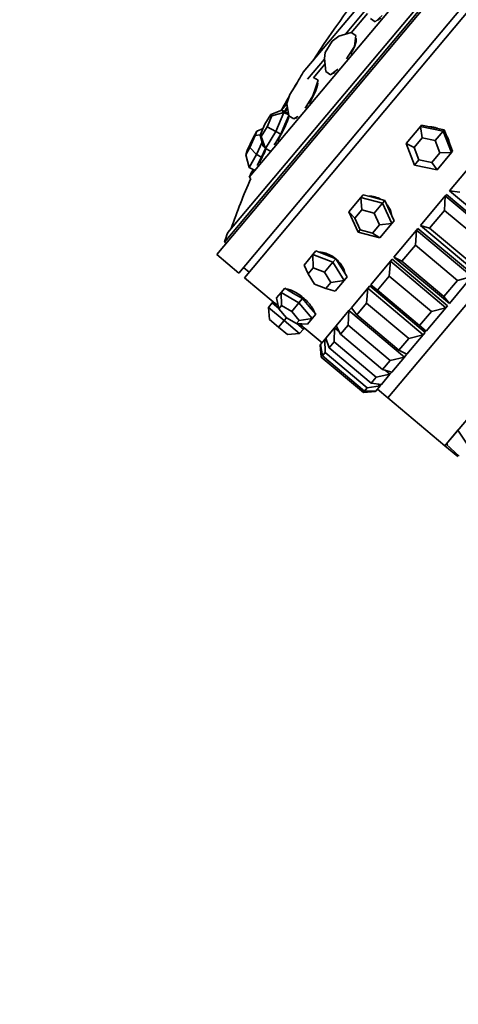
# Model space of a CAD drawing. Units: millimetres. Extents: x 0 to 1361, y 0 to 1969.
# Drawn here: x 662 to 693, y 1335 to 1403 of the extents above; entities that cross this region are included whole.
import ezdxf
from ezdxf import colors
from ezdxf.entities.mleader import LeaderData, LeaderLine
from ezdxf.math import Vec2, Vec3

# ---------------------------------------------------------------- set-up
doc = ezdxf.new("R2010")
doc.units = ezdxf.units.MM
doc.layers.add('DV1_Défaut', color=7, linetype='Continuous')
doc.layers.add('Défaut', color=7, linetype='Continuous')

# ---------------------------------------------------------------- blocks, each defined once
blk = doc.blocks.new('_DOT')
at = {"color": 0}
blk.add_line((0, 0), (-1, 0), dxfattribs=at)
at = {"color": 0, "const_width": 0.333}
blk.add_lwpolyline([(-0.1665, 0, 1), (0.1665, 0, 1)], format="xyb", close=True, dxfattribs=at)
blk = doc.blocks.new('SE')
at = {"layer": 'DV1_Défaut', "color": 7, "linetype": 'Continuous', "lineweight": 35}
for p, q in [((676.036, 1387.155), (704.319, 1420.861)), ((676.576, 1388.008), (703.573, 1420.182)), ((676.803, 1388.673), (702.958, 1419.843)), ((677.568, 1385.87), (705.851, 1419.576)), ((677.951, 1385.548), (706.234, 1419.254)), ((677.951, 1385.548), (706.234, 1419.254)), ((678.287, 1392.491), (699.455, 1417.719)), ((692.95, 1412.778), (682.023, 1399.755)), ((687.859, 1377.235), (716.142, 1410.941)), ((716.142, 1410.941), (687.859, 1377.235)), ((716.142, 1410.941), (687.859, 1377.235)), ((720.086, 1407.631), (691.903, 1374.043)), ((684.93, 1402.384), (686.434, 1404.176)), ((685.339, 1402.482), (686.457, 1403.814)), ((686.976, 1403.226), (687.482, 1403.669)), ((686.674, 1403.468), (686.976, 1403.226)), ((684.471, 1402.247), (684.026, 1401.899)), ((684.471, 1402.247), (685.327, 1402.502)), ((685.327, 1402.502), (685.65, 1402.284)), ((685.605, 1401.912), (685.65, 1402.284)), ((684.026, 1401.899), (683.529, 1401.125)), ((685.126, 1400.862), (685.561, 1401.539)), ((685.561, 1401.539), (685.605, 1401.912)), ((685.685, 1402.009), (685.622, 1402.051)), ((683.529, 1401.125), (683.478, 1400.699)), ((685.003, 1400.67), (685.126, 1400.862)), ((682.311, 1399.262), (683.483, 1400.659)), ((682.727, 1399.369), (683.509, 1400.301)), ((683.59, 1399.792), (683.478, 1400.699)), ((683.59, 1399.792), (683.912, 1399.575)), ((683.912, 1399.575), (684.302, 1399.88)), ((684.085, 1399.71), (684.12, 1399.687)), ((684.302, 1399.88), (684.412, 1399.966)), ((681.569, 1398.971), (681.086, 1398.213)), ((682.716, 1399.39), (683.057, 1399.194)), ((682.873, 1398.656), (683.057, 1399.194)), ((683.02, 1399.017), (683, 1399.028)), ((681.086, 1398.213), (680.877, 1397.599)), ((682.268, 1397.455), (682.69, 1398.119)), ((682.69, 1398.119), (682.873, 1398.656)), ((680.497, 1397.101), (680.883, 1397.561)), ((681.025, 1396.736), (680.877, 1397.599)), ((682.148, 1397.267), (682.268, 1397.455)), ((679.767, 1396.824), (679.359, 1396.155)), ((679.523, 1395.986), (679.849, 1396.739)), ((679.767, 1396.824), (680.542, 1397.118)), ((679.849, 1396.739), (679.767, 1396.824)), ((679.849, 1396.739), (680.685, 1396.969)), ((680.685, 1396.969), (680.116, 1395.652)), ((680.542, 1397.118), (680.896, 1396.937)), ((680.542, 1397.118), (680.685, 1396.969)), ((680.685, 1396.969), (681.014, 1396.802)), ((680.714, 1396.97), (680.932, 1397.229)), ((680.754, 1396.131), (681.023, 1396.752)), ((680.967, 1396.863), (680.896, 1396.937)), ((681.007, 1396.844), (680.965, 1396.866)), ((681.012, 1396.818), (680.967, 1396.863)), ((681.025, 1396.736), (681.366, 1396.54)), ((681.606, 1396.666), (681.673, 1396.702)), ((679.359, 1396.155), (679.034, 1395.403)), ((680.469, 1395.472), (680.754, 1396.131)), ((681.366, 1396.54), (681.606, 1396.666)), ((681.546, 1396.635), (681.594, 1396.607)), ((690.109, 1395.993), (690.189, 1396.087)), ((690.972, 1395.932), (690.189, 1396.087)), ((678.319, 1394.55), (678.705, 1395.376)), ((678.814, 1395.688), (678.536, 1395.174)), ((678.705, 1395.376), (678.814, 1395.688)), ((678.705, 1395.376), (679.048, 1395.434)), ((678.814, 1395.688), (679.237, 1395.872)), ((679.034, 1395.403), (679.116, 1395.318)), ((679.259, 1394.631), (679.034, 1395.403)), ((679.116, 1395.318), (679.523, 1395.986)), ((680.116, 1395.652), (679.403, 1394.483)), ((679.523, 1395.986), (680.116, 1395.652)), ((680.113, 1394.887), (680.469, 1395.472)), ((680.116, 1395.652), (680.469, 1395.472)), ((689.121, 1394.815), (690.109, 1395.993)), ((690.109, 1395.993), (691.676, 1395.682)), ((690.109, 1395.993), (690.238, 1395.213)), ((691.755, 1395.776), (690.972, 1395.932)), ((691.133, 1395.035), (691.676, 1395.682)), ((691.676, 1395.682), (691.755, 1395.776)), ((691.676, 1395.682), (692.254, 1394.193)), ((692.045, 1395.032), (691.755, 1395.776)), ((678.536, 1395.174), (678.149, 1394.348)), ((679.178, 1394.911), (678.778, 1394.058)), ((679.403, 1394.483), (679.116, 1395.318)), ((680.012, 1394.722), (680.113, 1394.887)), ((689.699, 1393.326), (689.121, 1394.815)), ((689.121, 1394.815), (689.673, 1394.54)), ((690.238, 1395.213), (689.673, 1394.54)), ((691.133, 1395.035), (690.238, 1395.213)), ((691.464, 1394.184), (691.133, 1395.035)), ((692.334, 1394.288), (692.045, 1395.032)), ((678.04, 1394.036), (678.319, 1394.55)), ((678.149, 1394.348), (678.04, 1394.036)), ((678.291, 1393.159), (678.04, 1394.036)), ((678.778, 1394.058), (678.291, 1393.159)), ((678.319, 1394.55), (678.778, 1394.058)), ((678.778, 1394.058), (679.139, 1393.886)), ((679.139, 1393.886), (679.415, 1394.477)), ((679.403, 1394.483), (679.259, 1394.631)), ((679.403, 1394.483), (679.756, 1394.303)), ((689.673, 1394.54), (690.004, 1393.689)), ((690.899, 1393.511), (691.464, 1394.184)), ((692.254, 1394.193), (691.266, 1393.015)), ((691.464, 1394.184), (692.254, 1394.193)), ((692.254, 1394.193), (692.334, 1394.288)), ((678.827, 1393.309), (678.896, 1393.437)), ((678.896, 1393.437), (679.139, 1393.886)), ((689.699, 1393.326), (690.004, 1393.689)), ((691.266, 1393.015), (689.699, 1393.326)), ((690.004, 1393.689), (690.899, 1393.511)), ((690.899, 1393.511), (691.266, 1393.015)), ((692.128, 1391.554), (693.962, 1393.739)), ((678.291, 1393.159), (678.652, 1392.987)), ((678.444, 1392.853), (678.584, 1393.02)), ((678.287, 1392.491), (678.387, 1392.407)), ((686.004, 1391.1), (686.155, 1391.28)), ((686.901, 1391.081), (686.155, 1391.28)), ((691.836, 1391.205), (691.909, 1391.292)), ((691.909, 1391.292), (691.836, 1391.205)), ((691.909, 1391.292), (691.836, 1391.205)), ((691.909, 1391.292), (695.739, 1388.078)), ((691.909, 1391.292), (695.739, 1388.078)), ((695.959, 1388.34), (692.128, 1391.554)), ((692.128, 1391.554), (692.836, 1391.463)), ((685.163, 1390.098), (686.004, 1391.1)), ((686.004, 1391.1), (687.497, 1390.701)), ((686.004, 1391.1), (686.057, 1390.229)), ((687.648, 1390.881), (686.901, 1391.081)), ((686.91, 1390.001), (687.497, 1390.701)), ((687.497, 1390.701), (687.648, 1390.881)), ((687.497, 1390.701), (688.149, 1389.3)), ((687.974, 1390.181), (687.648, 1390.881)), ((690.118, 1389.157), (691.836, 1391.205)), ((691.777, 1390.201), (691.836, 1391.205)), ((691.836, 1391.205), (695.666, 1387.991)), ((685.815, 1388.697), (685.163, 1390.098)), ((685.163, 1390.098), (685.576, 1389.657)), ((686.057, 1390.229), (685.576, 1389.657)), ((686.91, 1390.001), (686.057, 1390.229)), ((687.282, 1389.201), (686.91, 1390.001)), ((688.3, 1389.48), (687.974, 1390.181)), ((691.777, 1390.201), (690.746, 1388.973)), ((694.688, 1387.759), (691.777, 1390.201)), ((685.576, 1389.657), (685.949, 1388.857)), ((686.802, 1388.629), (687.282, 1389.201)), ((687.282, 1389.201), (688.149, 1389.3)), ((688.149, 1389.3), (687.308, 1388.298)), ((688.149, 1389.3), (688.3, 1389.48)), ((685.815, 1388.697), (685.949, 1388.857)), ((687.308, 1388.298), (685.815, 1388.697)), ((685.949, 1388.857), (686.802, 1388.629)), ((686.802, 1388.629), (687.308, 1388.298)), ((688.287, 1386.976), (689.847, 1388.835)), ((689.768, 1387.808), (689.847, 1388.835)), ((689.847, 1388.835), (689.942, 1388.949)), ((689.942, 1388.949), (689.847, 1388.835)), ((689.942, 1388.949), (689.847, 1388.835)), ((689.847, 1388.835), (693.678, 1385.622)), ((689.942, 1388.949), (693.773, 1385.735)), ((689.942, 1388.949), (693.773, 1385.735)), ((693.948, 1385.943), (690.118, 1389.157)), ((690.118, 1389.157), (690.746, 1388.973)), ((690.746, 1388.973), (693.657, 1386.53)), ((676.576, 1388.008), (676.679, 1387.921)), ((676.036, 1387.155), (677.568, 1385.87)), ((682.689, 1387.15), (682.897, 1387.398)), ((683.586, 1387.13), (682.897, 1387.398)), ((689.768, 1387.808), (688.832, 1386.692)), ((692.679, 1385.365), (689.768, 1387.808)), ((682.079, 1386.422), (682.689, 1387.15)), ((682.689, 1387.15), (684.067, 1386.614)), ((682.689, 1387.15), (682.706, 1386.236)), ((683.493, 1385.93), (684.067, 1386.614)), ((684.275, 1386.862), (683.586, 1387.13)), ((684.067, 1386.614), (684.275, 1386.862)), ((684.067, 1386.614), (684.834, 1385.35)), ((684.659, 1386.23), (684.275, 1386.862)), ((686.683, 1385.064), (688.047, 1386.689)), ((687.961, 1385.654), (688.047, 1386.689)), ((688.047, 1386.689), (688.161, 1386.825)), ((688.161, 1386.825), (688.047, 1386.689)), ((688.161, 1386.825), (688.047, 1386.689)), ((688.047, 1386.689), (691.877, 1383.475)), ((688.161, 1386.825), (691.991, 1383.611)), ((688.161, 1386.825), (691.991, 1383.611)), ((692.118, 1383.762), (688.287, 1386.976)), ((688.287, 1386.976), (688.832, 1386.692)), ((688.832, 1386.692), (691.743, 1384.25)), ((677.89, 1386.253), (678.273, 1385.931)), ((682.079, 1386.422), (682.357, 1385.82)), ((682.706, 1386.236), (682.357, 1385.82)), ((682.357, 1385.82), (682.795, 1385.098)), ((683.493, 1385.93), (682.706, 1386.236)), ((683.932, 1385.208), (683.493, 1385.93)), ((685.042, 1385.598), (684.659, 1386.23)), ((677.951, 1385.548), (679.943, 1383.877)), ((677.951, 1385.548), (679.943, 1383.877)), ((683.583, 1384.792), (683.932, 1385.208)), ((683.932, 1385.208), (684.834, 1385.35)), ((684.834, 1385.35), (684.223, 1384.622)), ((684.834, 1385.35), (685.042, 1385.598)), ((687.961, 1385.654), (687.143, 1384.678)), ((690.872, 1383.211), (687.961, 1385.654)), ((691.743, 1384.25), (692.679, 1385.365)), ((693.678, 1385.622), (692.118, 1383.762)), ((692.679, 1385.365), (693.678, 1385.622)), ((680.169, 1384.146), (680.49, 1384.529)), ((680.49, 1384.529), (680.735, 1384.82)), ((680.49, 1384.529), (681.723, 1383.82)), ((680.49, 1384.529), (680.514, 1383.624)), ((681.351, 1384.466), (680.735, 1384.82)), ((681.968, 1384.112), (681.351, 1384.466)), ((682.795, 1385.098), (683.583, 1384.792)), ((683.583, 1384.792), (684.223, 1384.622)), ((685.344, 1383.468), (686.477, 1384.819)), ((686.398, 1383.791), (686.477, 1384.819)), ((686.477, 1384.819), (686.608, 1384.975)), ((686.608, 1384.975), (686.477, 1384.819)), ((686.608, 1384.975), (686.477, 1384.819)), ((686.477, 1384.819), (690.307, 1381.605)), ((686.608, 1384.975), (690.438, 1381.761)), ((686.608, 1384.975), (690.438, 1381.761)), ((686.683, 1385.064), (687.143, 1384.678)), ((687.143, 1384.678), (690.054, 1382.236)), ((679.622, 1383.494), (679.879, 1383.801)), ((679.943, 1383.877), (679.879, 1383.801)), ((680.326, 1383.425), (679.879, 1383.801)), ((680.169, 1384.146), (680.331, 1383.406)), ((681.219, 1383.219), (681.723, 1383.82)), ((681.723, 1383.82), (681.968, 1384.112)), ((681.723, 1383.82), (682.635, 1382.729)), ((682.424, 1383.566), (681.968, 1384.112)), ((686.398, 1383.791), (685.718, 1382.981)), ((689.309, 1381.349), (686.398, 1383.791)), ((692.118, 1383.762), (691.743, 1384.25)), ((679.622, 1383.494), (680.694, 1382.594)), ((679.622, 1383.494), (679.696, 1382.649)), ((680.514, 1383.624), (680.331, 1383.406)), ((680.331, 1383.406), (680.852, 1382.782)), ((681.219, 1383.219), (680.514, 1383.624)), ((681.74, 1382.596), (681.219, 1383.219)), ((682.88, 1383.021), (682.424, 1383.566)), ((684.303, 1382.228), (685.178, 1383.271)), ((685.119, 1382.267), (685.178, 1383.271)), ((685.178, 1383.271), (685.322, 1383.442)), ((685.322, 1383.442), (685.178, 1383.271)), ((685.322, 1383.442), (685.178, 1383.271)), ((685.178, 1383.271), (689.008, 1380.057)), ((685.322, 1383.442), (685.439, 1383.344)), ((685.322, 1383.442), (685.439, 1383.344)), ((685.344, 1383.468), (685.718, 1382.981)), ((690.054, 1382.236), (690.872, 1383.211)), ((691.877, 1383.475), (690.513, 1381.85)), ((690.872, 1383.211), (691.877, 1383.475)), ((691.877, 1383.475), (691.991, 1383.611)), ((691.877, 1383.475), (691.991, 1383.611)), ((691.877, 1383.475), (691.991, 1383.611)), ((680.309, 1382.135), (679.696, 1382.649)), ((680.309, 1382.135), (680.694, 1382.594)), ((680.694, 1382.594), (680.852, 1382.782)), ((680.694, 1382.594), (681.767, 1381.694)), ((680.852, 1382.782), (681.556, 1382.377)), ((681.556, 1382.377), (681.74, 1382.596)), ((681.74, 1382.596), (682.635, 1382.729)), ((682.635, 1382.729), (682.314, 1382.347)), ((682.635, 1382.729), (682.88, 1383.021)), ((685.718, 1382.981), (688.629, 1380.538)), ((680.921, 1381.62), (680.309, 1382.135)), ((681.556, 1382.377), (682.314, 1382.347)), ((682.024, 1382.001), (681.576, 1382.376)), ((681.767, 1381.694), (682.024, 1382.001)), ((682.024, 1382.001), (682.088, 1382.077)), ((682.088, 1382.077), (683.314, 1381.049)), ((682.088, 1382.077), (683.314, 1381.049)), ((683.586, 1381.373), (684.182, 1382.083)), ((684.155, 1381.118), (684.182, 1382.083)), ((684.182, 1382.083), (684.303, 1382.228)), ((684.303, 1382.228), (684.182, 1382.083)), ((684.303, 1382.228), (684.182, 1382.083)), ((684.182, 1382.083), (684.512, 1381.806)), ((684.303, 1382.228), (684.594, 1381.641)), ((685.119, 1382.267), (684.594, 1381.641)), ((688.03, 1379.824), (685.119, 1382.267)), ((690.513, 1381.85), (690.054, 1382.236)), ((690.307, 1381.605), (690.438, 1381.761)), ((690.307, 1381.605), (690.438, 1381.761)), ((690.307, 1381.605), (690.438, 1381.761)), ((680.921, 1381.62), (681.767, 1381.694)), ((683.21, 1380.925), (683.512, 1381.285)), ((683.512, 1381.285), (683.586, 1381.373)), ((683.512, 1381.285), (683.649, 1381.17)), ((683.53, 1380.373), (683.512, 1381.285)), ((683.586, 1381.373), (683.798, 1380.692)), ((684.155, 1381.118), (683.798, 1380.692)), ((687.066, 1378.676), (684.155, 1381.118)), ((684.594, 1381.641), (687.505, 1379.198)), ((688.629, 1380.538), (689.309, 1381.349)), ((690.307, 1381.605), (689.174, 1380.254)), ((689.309, 1381.349), (690.307, 1381.605)), ((683.185, 1380.896), (683.21, 1380.925)), ((683.185, 1380.896), (683.221, 1380.866)), ((683.259, 1380.05), (683.185, 1380.896)), ((683.21, 1380.925), (683.349, 1380.158)), ((683.53, 1380.373), (683.349, 1380.158)), ((686.441, 1377.931), (683.53, 1380.373)), ((683.798, 1380.692), (686.709, 1378.25)), ((689.174, 1380.254), (688.629, 1380.538)), ((686.17, 1377.608), (683.259, 1380.05)), ((683.349, 1380.158), (686.26, 1377.715)), ((687.505, 1379.198), (688.03, 1379.824)), ((688.03, 1379.824), (689.008, 1380.057)), ((689.008, 1380.057), (688.133, 1379.014)), ((689.008, 1380.057), (689.152, 1380.228)), ((689.008, 1380.057), (689.152, 1380.228)), ((689.008, 1380.057), (689.152, 1380.228)), ((689.036, 1380.326), (689.152, 1380.228)), ((689.036, 1380.326), (689.152, 1380.228)), ((688.133, 1379.014), (687.505, 1379.198)), ((687.681, 1379.147), (688.012, 1378.869)), ((688.012, 1378.869), (688.133, 1379.014)), ((688.012, 1378.869), (688.133, 1379.014)), ((688.012, 1378.869), (688.133, 1379.014)), ((686.709, 1378.25), (687.066, 1378.676)), ((687.066, 1378.676), (688.012, 1378.869)), ((688.012, 1378.869), (687.416, 1378.159)), ((686.17, 1377.608), (687.015, 1377.682)), ((686.26, 1377.715), (686.441, 1377.931)), ((687.04, 1377.711), (686.26, 1377.715)), ((686.441, 1377.931), (687.342, 1378.071)), ((687.416, 1378.159), (686.709, 1378.25)), ((686.98, 1377.712), (687.015, 1377.682)), ((687.015, 1377.682), (687.04, 1377.711)), ((687.342, 1378.071), (687.04, 1377.711)), ((687.144, 1377.835), (687.859, 1377.235)), ((687.144, 1377.835), (687.859, 1377.235)), ((687.205, 1378.186), (687.342, 1378.071)), ((687.342, 1378.071), (687.416, 1378.159)), ((687.859, 1377.235), (691.804, 1373.925)), ((692.71, 1375.004), (691.912, 1374.053)), ((692.71, 1375.004), (691.912, 1374.053)), ((692.71, 1375.004), (692.728, 1375.026)), ((692.71, 1375.004), (692.728, 1375.026)), ((694.094, 1372.894), (692.71, 1375.004)), ((694.094, 1372.894), (692.71, 1375.004)), ((691.903, 1374.042), (691.804, 1373.925)), ((691.903, 1374.042), (691.804, 1373.925)), ((691.864, 1373.997), (691.804, 1373.925)), ((691.804, 1373.925), (692.691, 1373.18)), ((691.804, 1373.925), (692.691, 1373.18)), ((691.903, 1374.042), (691.912, 1374.053)), ((692.785, 1373.201), (691.903, 1374.042)), ((692.781, 1373.205), (691.903, 1374.042)), ((691.912, 1374.053), (692.009, 1373.997))]:
    blk.add_line(p, q, dxfattribs=at)
for centre, radius, start, end in [((730.874, 1369.86), 57.125, 140, 147.48723), ((730.682, 1370.021), 57.025, 148.57231, 149.86162), ((730.682, 1370.021), 57.025, 150.51097, 151.64933), ((730.874, 1369.86), 57.025, 151.16754, 151.55684), ((730.874, 1369.86), 57.25, 156.32024, 156.71524), ((730.874, 1369.86), 57.125, 156.75289, 160.4834), ((730.874, 1369.86), 57.25, 160.81572, 161.51915)]:
    blk.add_arc(centre, radius, start, end, dxfattribs=at)
for centre, major_axis, ratio, start_param, end_param in [((687.791, 1404.448), (0.919, 1.144), 0.252962, 3.561035, 3.960078), ((687.791, 1404.448), (0.919, 1.144), 0.252962, 3.071583, 3.211602), ((684.818, 1400.905), (0.82, 1.217), 0.23245, 0, 0.02456), ((684.818, 1400.905), (0.82, 1.217), 0.23245, 4.953485, 6.283185), ((684.942, 1400.821), (0.82, 1.217), 0.23245, 0.221923, 0.30443), ((684.818, 1400.905), (0.82, 1.217), 0.23245, 3.264549, 3.619783), ((684.942, 1400.821), (0.82, 1.217), 0.23245, -3.419636, -3.363515), ((682.25, 1397.845), (0.732, 1.272), 0.186748, 4.618566, 6.09362), ((680.366, 1395.6), (0.666, 1.307), 0.120809, 4.290674, 5.818529), ((680.366, 1395.6), (0.666, 1.307), 0.120809, 0.167472, 0.296521), ((682.25, 1397.845), (0.732, 1.272), 0.186748, 2.995354, 3.284864), ((679.37, 1394.413), (0.631, 1.325), 0.041779, 3.968469, 4.764098), ((680.366, 1395.6), (0.666, 1.307), 0.120809, -3.361209, -3.326214)]:
    blk.add_ellipse(centre, major_axis=major_axis, ratio=ratio, start_param=start_param, end_param=end_param, dxfattribs=at)
for points, knots in [([(691.288, 1395.876), (691.275, 1395.881), (691.261, 1395.887), (691.248, 1395.892), (691.103, 1395.948), (690.946, 1395.981), (690.792, 1395.987), (690.777, 1395.988), (690.762, 1395.988), (690.747, 1395.988)], [0, 0, 0, 0, 0.077122, 0.077122, 0.077122, 0.918012, 0.918012, 0.918012, 1, 1, 1, 1]), ([(691.288, 1395.876), (691.275, 1395.881), (691.261, 1395.887), (691.248, 1395.892), (691.103, 1395.948), (690.946, 1395.981), (690.792, 1395.987), (690.777, 1395.988), (690.762, 1395.988), (690.747, 1395.988)], [0, 0, 0, 0, 0.077122, 0.077122, 0.077122, 0.918012, 0.918012, 0.918012, 1, 1, 1, 1]), ([(692.132, 1394.855), (692.12, 1394.913), (692.104, 1394.97), (692.085, 1395.026), (692.055, 1395.112), (692.016, 1395.196), (691.97, 1395.275)], [0, 0, 0, 0, 0.393434, 0.393434, 0.393434, 1, 1, 1, 1]), ([(692.132, 1394.855), (692.12, 1394.913), (692.104, 1394.97), (692.085, 1395.026), (692.055, 1395.112), (692.016, 1395.196), (691.97, 1395.275)], [0, 0, 0, 0, 0.393434, 0.393434, 0.393434, 1, 1, 1, 1]), ([(687.357, 1390.975), (687.304, 1391.006), (687.248, 1391.034), (687.192, 1391.059), (687.051, 1391.12), (686.901, 1391.16), (686.755, 1391.176), (686.695, 1391.183), (686.635, 1391.185), (686.576, 1391.184)], [0, 0, 0, 0, 0.21935, 0.21935, 0.21935, 0.772754, 0.772754, 0.772754, 1, 1, 1, 1]), ([(687.357, 1390.975), (687.304, 1391.006), (687.248, 1391.034), (687.192, 1391.059), (687.051, 1391.12), (686.901, 1391.16), (686.755, 1391.176), (686.695, 1391.183), (686.635, 1391.185), (686.576, 1391.184)], [0, 0, 0, 0, 0.21935, 0.21935, 0.21935, 0.772754, 0.772754, 0.772754, 1, 1, 1, 1]), ([(688.135, 1389.858), (688.119, 1389.974), (688.087, 1390.092), (688.04, 1390.205), (687.983, 1390.341), (687.904, 1390.473), (687.808, 1390.591)], [0, 0, 0, 0, 0.454814, 0.454814, 0.454814, 1, 1, 1, 1]), ([(688.135, 1389.858), (688.119, 1389.974), (688.087, 1390.092), (688.04, 1390.205), (687.983, 1390.341), (687.904, 1390.473), (687.808, 1390.591)], [0, 0, 0, 0, 0.454814, 0.454814, 0.454814, 1, 1, 1, 1]), ([(684.269, 1386.854), (684.149, 1386.955), (684.016, 1387.043), (683.882, 1387.113), (683.747, 1387.183), (683.608, 1387.235), (683.475, 1387.267), (683.365, 1387.293), (683.257, 1387.305), (683.157, 1387.304)], [0, 0, 0, 0, 0.353744, 0.353744, 0.353744, 0.707457, 0.707457, 0.707457, 1, 1, 1, 1]), ([(684.269, 1386.854), (684.149, 1386.955), (684.016, 1387.043), (683.882, 1387.113), (683.747, 1387.183), (683.608, 1387.235), (683.475, 1387.267), (683.365, 1387.293), (683.257, 1387.305), (683.157, 1387.304)], [0, 0, 0, 0, 0.3537439, 0.3537439, 0.3537439, 0.7074572, 0.7074572, 0.7074572, 1, 1, 1, 1]), ([(684.905, 1385.838), (684.901, 1385.86), (684.897, 1385.882), (684.892, 1385.905), (684.865, 1386.026), (684.815, 1386.155), (684.746, 1386.28), (684.677, 1386.406), (684.588, 1386.531), (684.484, 1386.646), (684.418, 1386.72), (684.345, 1386.79), (684.269, 1386.854)], [0, 0, 0, 0, 0.065701, 0.065701, 0.065701, 0.420398, 0.420398, 0.420398, 0.775394, 0.775394, 0.775394, 1, 1, 1, 1]), ([(684.905, 1385.838), (684.901, 1385.86), (684.897, 1385.882), (684.892, 1385.905), (684.865, 1386.026), (684.815, 1386.155), (684.746, 1386.28), (684.677, 1386.406), (684.588, 1386.531), (684.484, 1386.646), (684.418, 1386.72), (684.345, 1386.79), (684.269, 1386.854)], [0, 0, 0, 0, 0.065701, 0.065701, 0.065701, 0.420398, 0.420398, 0.420398, 0.775394, 0.775394, 0.775394, 1, 1, 1, 1]), ([(682.013, 1384.166), (681.893, 1384.267), (681.765, 1384.361), (681.64, 1384.441), (681.515, 1384.522), (681.389, 1384.59), (681.273, 1384.642), (681.156, 1384.694), (681.047, 1384.731), (680.954, 1384.75), (680.914, 1384.758), (680.876, 1384.763), (680.842, 1384.764)], [0, 0, 0, 0, 0.2909733, 0.2909733, 0.2909733, 0.5819214, 0.5819214, 0.5819214, 0.8732462, 0.8732462, 0.8732462, 1, 1, 1, 1]), ([(682.013, 1384.166), (681.893, 1384.267), (681.765, 1384.361), (681.64, 1384.441), (681.515, 1384.522), (681.389, 1384.59), (681.273, 1384.642), (681.156, 1384.694), (681.047, 1384.731), (680.954, 1384.75), (680.914, 1384.758), (680.876, 1384.763), (680.842, 1384.764)], [0, 0, 0, 0, 0.290973, 0.290973, 0.290973, 0.581921, 0.581921, 0.581921, 0.873246, 0.873246, 0.873246, 1, 1, 1, 1]), ([(680.275, 1383.628), (680.212, 1383.676), (680.157, 1383.718), (680.111, 1383.753), (680.045, 1383.802), (679.996, 1383.838), (679.969, 1383.858), (679.952, 1383.871), (679.943, 1383.877), (679.943, 1383.877)], [0, 0, 0, 0, 0.300513, 0.300513, 0.300513, 0.728935, 0.728935, 0.728935, 1, 1, 1, 1]), ([(680.274, 1383.628), (680.214, 1383.675), (680.16, 1383.715), (680.115, 1383.749), (680.048, 1383.8), (679.999, 1383.836), (679.971, 1383.857), (679.953, 1383.87), (679.943, 1383.877), (679.943, 1383.877)], [0, 0, 0, 0, 0.290473, 0.290473, 0.290473, 0.718546, 0.718546, 0.718546, 1, 1, 1, 1]), ([(682.807, 1383.112), (682.793, 1383.175), (682.766, 1383.247), (682.727, 1383.324), (682.678, 1383.42), (682.61, 1383.527), (682.527, 1383.635), (682.444, 1383.744), (682.344, 1383.857), (682.234, 1383.965), (682.164, 1384.034), (682.09, 1384.102), (682.013, 1384.166)], [0, 0, 0, 0, 0.2352287, 0.2352287, 0.2352287, 0.5255663, 0.5255663, 0.5255663, 0.8161481, 0.8161481, 0.8161481, 1, 1, 1, 1]), ([(682.807, 1383.112), (682.793, 1383.175), (682.766, 1383.247), (682.727, 1383.324), (682.678, 1383.42), (682.61, 1383.527), (682.527, 1383.635), (682.444, 1383.744), (682.344, 1383.857), (682.234, 1383.965), (682.164, 1384.034), (682.09, 1384.102), (682.013, 1384.166)], [0, 0, 0, 0, 0.2352287, 0.2352287, 0.2352287, 0.5255663, 0.5255663, 0.5255663, 0.8161481, 0.8161481, 0.8161481, 1, 1, 1, 1]), ([(682.086, 1382.079), (682.088, 1382.078), (682.088, 1382.077), (682.088, 1382.077), (682.087, 1382.078), (682.067, 1382.098), (682.028, 1382.134), (681.99, 1382.17), (681.932, 1382.225), (681.86, 1382.292), (681.837, 1382.313), (681.812, 1382.336), (681.786, 1382.361)], [0, 0, 0, 0, 0.082655, 0.082655, 0.082655, 0.477858, 0.477858, 0.477858, 0.873044, 0.873044, 0.873044, 1, 1, 1, 1]), ([(682.088, 1382.077), (682.088, 1382.077), (682.079, 1382.086), (682.061, 1382.103), (682.036, 1382.127), (681.99, 1382.17), (681.929, 1382.228), (681.888, 1382.266), (681.84, 1382.31), (681.786, 1382.36)], [0, 0, 0, 0, 0.291211, 0.291211, 0.291211, 0.718241, 0.718241, 0.718241, 1, 1, 1, 1])]:
    blk.add_open_spline(points, degree=3, knots=knots, dxfattribs=at)

msp = doc.modelspace()

# ---------------------------------------------------------------- block references
at = {"layer": 'Défaut'}
msp.add_blockref('SE', (0, 0), dxfattribs=at)

# ---------------------------------------------------------------- leaders
at = {"layer": 'Défaut', "color": 7, "linetype": 'Continuous', "lineweight": 18}
ml = msp.add_multileader_mtext('Standard', dxfattribs=at)
ml.set_content('{\\pxsm0.9;\\fSolid Edge ISO|b1||i0||c0|p34;\\W1.;29/09/2017\\P}', color=256)
ml.set_leader_properties()
ml.set_arrow_properties(name='DOT')
ml.build(insert=Vec2(0, 0))
ml.multileader.update_dxf_attribs({"leader_type": 0, "dogleg_length": 0, "arrow_head_size": 12})
ctx = ml.context
ctx.base_point, ctx.char_height, ctx.arrow_head_size, ctx.landing_gap_size = Vec3(1091.125, 1961.943), 12, 12, 4.2
notes = []
notes.append((ctx, [(0, (0, 0, 0), (0, 0), (1, 0), 1, [])]))
ctx.mtext.insert = Vec3(1093.125, 1968.063)
for ctx, leaders in notes:
    for number, flags, end, landing, length, lines in leaders:
        leader = LeaderData()
        leader.index, (leader.has_last_leader_line, leader.has_dogleg_vector, leader.attachment_direction) = number, flags
        leader.last_leader_point, leader.dogleg_vector, leader.dogleg_length = Vec3(end), Vec3(landing), length
        for number, points, colour, breaks in lines:
            line = LeaderLine()
            line.index, line.vertices, line.color, line.breaks = number, Vec3.list(points), colors.encode_raw_color(colour), breaks
            leader.lines.append(line)
        ctx.leaders.append(leader)

doc.saveas('drawing.dxf')
